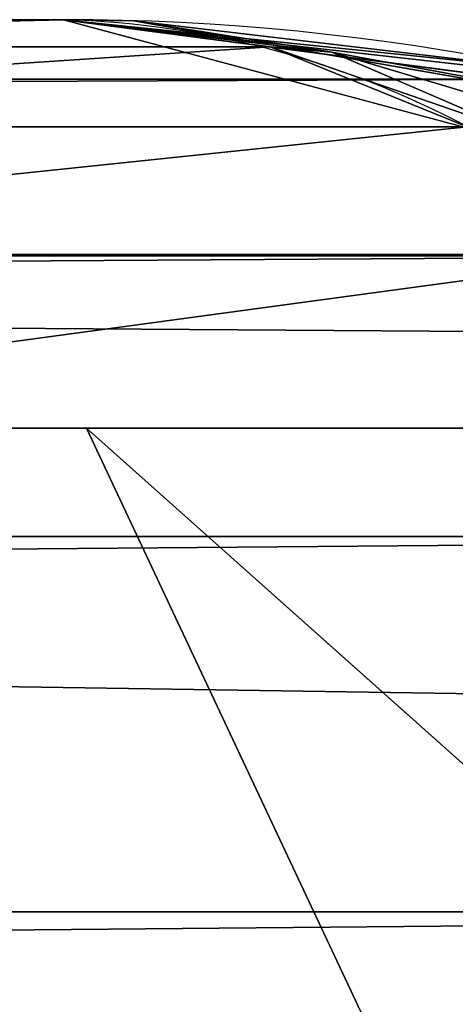
# Model space of a CAD drawing. Units: centimetres. Extents: x -107 to 302, y -410 to 227.
# Drawn here: x -77 to -77, y 10 to 10 of the extents above; entities that cross this region are included whole.
import ezdxf

# ---------------------------------------------------------------- set-up
doc = ezdxf.new("R2010")
doc.units = ezdxf.units.CM
doc.header["$LTSCALE"] = 2.54
doc.layers.get('0').update_dxf_attribs({"true_color": 0xff5454})

# ---------------------------------------------------------------- blocks, each defined once
blk = doc.blocks.new('3DGeom~502_Defintion')
at = {"color": 0}
for p, q in [((833.9177117460815, 772.5477939186437, -1249.791782413587), (903.3288517947807, 852.0994611493187, -1146.8575679782)), ((833.9177117460815, 772.5477939186437, -1249.791782413587), (903.3288517947807, 852.0994611493187, -1146.8575679782)), ((800.4335221232058, 817.0783000730117, -1244.607567048508), (867.3956042412262, 728.0256314585338, -1254.974948257366)), ((858.9835861481374, 723.0002086646664, -1261.971686890616), (792.4837132063348, 811.4381201834074, -1251.675778081633)), ((858.9835861481374, 723.0002086646664, -1261.971686890616), (792.4837132063348, 811.4381201834074, -1251.675778081633)), ((833.9177117460815, 772.5477939186437, -1249.791782413587), (806.497236329469, 809.0141458115653, -1245.546363842604)), ((849.6354475402637, 717.0960741705749, -1266.738717542851), (783.6785969139937, 804.811810089536, -1256.526875389187)), ((849.6354475402637, 717.0960741705749, -1266.738717542851), (783.6785969139937, 804.811810089536, -1256.526875389187)), ((839.7780287263162, 710.5829024717885, -1269.058369498435), (774.4202448524854, 797.5019467793538, -1258.939305026848)), ((839.7780287263162, 710.5829024717885, -1269.058369498435), (774.4202448524854, 797.5019467793538, -1258.939305026848)), ((829.8614169115916, 703.7581279019378, -1268.824746059244), (765.1313517214508, 789.8423304992119, -1258.802972211258)), ((765.1313517214508, 789.8423304992119, -1258.802972211258), (829.8614169115916, 703.7581279019378, -1268.824746059244)), ((867.3956042412262, 728.0256314585338, -1254.974948257366), (833.9177117460815, 772.5477939186437, -1249.791782413587)), ((833.9177117460815, 772.5477939186437, -1249.791782413587), (922.475478596173, 764.4295368346886, -1192.495371569809)), ((833.9177117460815, 772.5477939186437, -1249.791782413587), (922.475478596173, 764.4295368346886, -1192.495371569809)), ((839.7780287263162, 710.5829024717885, -1269.058369498435), (849.6354475402637, 717.0960741705749, -1266.738717542851)), ((839.7780287263162, 710.5829024717885, -1269.058369498435), (849.6354475402637, 717.0960741705749, -1266.738717542851)), ((852.1625373788779, 714.605612624997, -1266.809350325666), (839.7780287263162, 710.5829024717885, -1269.058369498435)), ((852.1625373788779, 714.605612624997, -1266.809350325666), (839.7780287263162, 710.5829024717885, -1269.058369498435)), ((852.1625373788779, 714.605612624997, -1266.809350325666), (842.7206240437089, 708.140876333753, -1269.252845793531)), ((852.1625373788779, 714.605612624997, -1266.809350325666), (842.7206240437089, 708.140876333753, -1269.252845793531)), ((829.8614169115916, 703.7581279019378, -1268.824746059244), (839.7780287263162, 710.5829024717885, -1269.058369498435)), ((839.7780287263162, 710.5829024717885, -1269.058369498435), (829.8614169115916, 703.7581279019378, -1268.824746059244)), ((839.7780287263162, 710.5829024717885, -1269.058369498435), (842.7206240437089, 708.140876333753, -1269.252845793531)), ((839.7780287263162, 710.5829024717885, -1269.058369498435), (842.7206240437089, 708.140876333753, -1269.252845793531)), ((829.8614169115916, 703.7581279019378, -1268.824746059244), (842.7206240437089, 708.140876333753, -1269.252845793531)), ((829.8614169115916, 703.7581279019378, -1268.824746059244), (842.7206240437089, 708.140876333753, -1269.252845793531)), ((833.1672515475374, 701.3847929323472, -1269.28664037907), (842.7206240437089, 708.140876333753, -1269.252845793531)), ((833.1672515475374, 701.3847929323472, -1269.28664037907), (842.7206240437089, 708.140876333753, -1269.252845793531)), ((842.7206240437089, 708.140876333753, -1269.252845793531), (860.2086398741311, 695.1467007637086, -1268.776153223511)), ((867.1636600360991, 701.3640648868572, -1265.899940127711), (842.7206240437089, 708.140876333753, -1269.252845793531)), ((867.1636600360991, 701.3640648868572, -1265.899940127711), (842.7206240437089, 708.140876333753, -1269.252845793531)), ((842.7206240437089, 708.140876333753, -1269.252845793531), (860.2086398741311, 695.1467007637086, -1268.776153223511)), ((833.1672515475374, 701.3847929323472, -1269.28664037907), (829.8614169115916, 703.7581279019378, -1268.824746059244)), ((833.1672515475374, 701.3847929323472, -1269.28664037907), (829.8614169115916, 703.7581279019378, -1268.824746059244)), ((829.8614169115916, 0, -1268.824746059254), (829.8614169115916, 703.7581279019378, -1268.824746059244)), ((829.8614169115916, 0, -1268.824746059254), (829.8614169115916, 703.7581279019378, -1268.824746059244)), ((833.1672515475374, 701.3847929323472, -1269.28664037907), (829.8614169115916, 0, -1268.824746059254)), ((833.1672515475374, 701.3847929323472, -1269.28664037907), (829.8614169115916, 0, -1268.824746059254)), ((860.2086398741311, 695.1467007637086, -1268.776153223511), (833.1672515475374, 701.3847929323472, -1269.28664037907)), ((852.9479991124565, 688.73690691201, -1270), (833.1672515475374, 701.3847929323472, -1269.28664037907)), ((860.2086398741311, 695.1467007637086, -1268.776153223511), (833.1672515475374, 701.3847929323472, -1269.28664037907)), ((852.9479991124565, 688.73690691201, -1270), (833.1672515475374, 701.3847929323472, -1269.28664037907)), ((852.9479991124565, 688.73690691201, -1270), (829.8614169115916, 0, -1268.824746059254)), ((852.9479991124565, 688.73690691201, -1270), (829.8614169115916, 0, -1268.824746059254)), ((-1174.70220742424, 0, -958.4680765787001), (829.8614169115916, 0, -1268.824746059254)), ((829.8614169115916, 0, -1268.824746059254), (-1174.70220742424, 0, -958.4680765787001)), ((859.2722045029452, 0, -1269.492661408338), (829.8614169115916, 0, -1268.824746059254)), ((829.8614169115916, 0, -1268.824746059254), (859.2722045029452, 0, -1269.492661408338))]:
    blk.add_line(p, q, dxfattribs=at)
mesh = blk.add_polyface(dxfattribs=at)
corners = [(-1109.972142234099, 789.8423304992119, -968.489955378839), (-1174.70220742424, 0, -958.4680765787001), (-1174.70220742425, 703.7581279019378, -958.4680765787094), (829.8614169115916, 0, -1268.824746059254), (-1038.043410514468, 869.8620317492621, -979.6263208370169), (-959.4683753203827, 943.2027894127244, -991.7917419202431), (-874.8501965373283, 1009.301535317422, -1004.892706281552), (-784.8386852721198, 1067.650720967407, -1018.828774733481), (-690.1249512943565, 1117.802305723896, -1033.492791152303), (-591.4362079060239, 1159.371220225513, -1048.772246855681), (-489.5302094786622, 1192.038410000037, -1064.54991031552), (-385.1893741340949, 1215.552934506979, -1080.704456870682), (-279.2148801872247, 1229.734171132299, -1097.111938056782), (-172.4203952563197, 1234.47338947033, -1113.646411318977), (-65.62591032543314, 1229.734171132299, -1130.18088458119), (40.34858690119268, 1215.552934506979, -1146.588470719396), (144.6894189660044, 1192.038410000037, -1162.74301727454), (246.5954173933938, 1159.371220225513, -1178.520575782273), (345.2841870197436, 1117.802305723896, -1193.800136437784), (439.9979209974977, 1067.650720967412, -1208.464152856597), (530.0094060246612, 1009.301535317422, -1222.400221308508), (614.6275848077248, 943.2027894127244, -1235.501185669835), (693.2026724778814, 869.8620317492621, -1247.666606753052), (765.1313517214508, 789.8423304992119, -1258.802972211258), (829.8614169115916, 703.7581279019378, -1268.824746059244)]
mesh.append_faces([[corners[k] for k in face] for face in [(0, 1, 2), (3, 23, 24)]], dxfattribs={"vtx0": -1, "color": 0})
mesh.append_faces([[corners[k] for k in face] for face in [(1, 0, 3)]], dxfattribs={"vtx0": -1, "vtx1": -1, "color": 0})
mesh.append_faces([[corners[k] for k in face] for face in [(3, 0, 4), (3, 4, 5), (3, 5, 6), (3, 6, 7), (3, 7, 8), (3, 8, 9), (3, 9, 10), (3, 10, 11), (3, 11, 12), (3, 12, 13), (3, 13, 14), (3, 14, 15), (3, 15, 16), (3, 16, 17), (3, 17, 18), (3, 18, 19), (3, 19, 20), (3, 20, 21), (3, 21, 22), (3, 22, 23)]], dxfattribs={"vtx0": -1, "vtx2": -1, "color": 0})
mesh = blk.add_polyface(dxfattribs=at)
corners = [(903.3288517947807, 852.0994611493187, -1146.8575679782), (806.497236329469, 809.0141458115653, -1245.546363842604), (793.859950474166, 866.9421060917296, -1214.724862209034)]
mesh.append_faces([[corners[k] for k in face] for face in [(0, 1, 2)]], dxfattribs={"color": 0})
mesh = blk.add_polyface(dxfattribs=at)
corners = [(903.3288517947807, 852.0994611493187, -1146.8575679782), (833.9177117460815, 772.5477939186437, -1249.791782413587), (806.497236329469, 809.0141458115653, -1245.546363842604)]
mesh.append_faces([[corners[k] for k in face] for face in [(0, 1, 2)]], dxfattribs={"color": 0})
mesh = blk.add_polyface(dxfattribs=at)
corners = [(922.475478596173, 764.4295368346886, -1192.495371569809), (833.9177117460815, 772.5477939186437, -1249.791782413587), (903.3288517947807, 852.0994611493187, -1146.8575679782)]
mesh.append_faces([[corners[k] for k in face] for face in [(0, 1, 2)]], dxfattribs={"color": 0})
mesh = blk.add_polyface(dxfattribs=at)
corners = [(800.4335221232058, 817.0783000730117, -1244.607567048508), (858.9835861481374, 723.0002086646664, -1261.971686890616), (792.4837132063348, 811.4381201834074, -1251.675778081633), (867.3956042412262, 728.0256314585338, -1254.974948257366)]
mesh.append_faces([[corners[k] for k in face] for face in [(0, 1, 2), (1, 0, 3)]], dxfattribs={"vtx0": -1, "color": 0})
mesh = blk.add_polyface(dxfattribs=at)
corners = [(792.4837132063348, 811.4381201834074, -1251.675778081633), (849.6354475402637, 717.0960741705749, -1266.738717542851), (783.6785969139937, 804.811810089536, -1256.526875389187), (858.9835861481374, 723.0002086646664, -1261.971686890616)]
mesh.append_faces([[corners[k] for k in face] for face in [(0, 1, 2), (1, 0, 3)]], dxfattribs={"vtx0": -1, "color": 0})
mesh = blk.add_polyface(dxfattribs=at)
corners = [(783.6785969139937, 804.811810089536, -1256.526875389187), (839.7780287263162, 710.5829024717885, -1269.058369498435), (774.4202448524854, 797.5019467793538, -1258.939305026848), (849.6354475402637, 717.0960741705749, -1266.738717542851)]
mesh.append_faces([[corners[k] for k in face] for face in [(0, 1, 2), (1, 0, 3)]], dxfattribs={"vtx0": -1, "color": 0})
mesh = blk.add_polyface(dxfattribs=at)
corners = [(774.4202448524854, 797.5019467793538, -1258.939305026848), (829.8614169115916, 703.7581279019378, -1268.824746059244), (765.1313517214508, 789.8423304992119, -1258.802972211258), (839.7780287263162, 710.5829024717885, -1269.058369498435)]
mesh.append_faces([[corners[k] for k in face] for face in [(0, 1, 2), (1, 0, 3)]], dxfattribs={"vtx0": -1, "color": 0})
mesh = blk.add_polyface(dxfattribs=at)
corners = [(922.475478596173, 764.4295368346886, -1192.495371569809), (867.3956042412262, 728.0256314585338, -1254.974948257366), (833.9177117460815, 772.5477939186437, -1249.791782413587)]
mesh.append_faces([[corners[k] for k in face] for face in [(0, 1, 2)]], dxfattribs={"color": 0})
mesh = blk.add_polyface(dxfattribs=at)
corners = [(852.1625373788779, 714.605612624997, -1266.809350325666), (839.7780287263162, 710.5829024717885, -1269.058369498435), (849.6354475402637, 717.0960741705749, -1266.738717542851)]
mesh.append_faces([[corners[k] for k in face] for face in [(0, 1, 2)]], dxfattribs={"color": 0})
mesh = blk.add_polyface(dxfattribs=at)
corners = [(852.1625373788779, 714.605612624997, -1266.809350325666), (842.7206240437089, 708.140876333753, -1269.252845793531), (839.7780287263162, 710.5829024717885, -1269.058369498435)]
mesh.append_faces([[corners[k] for k in face] for face in [(0, 1, 2)]], dxfattribs={"color": 0})
mesh = blk.add_polyface(dxfattribs=at)
corners = [(867.1636600360991, 701.3640648868572, -1265.899940127711), (842.7206240437089, 708.140876333753, -1269.252845793531), (852.1625373788779, 714.605612624997, -1266.809350325666)]
mesh.append_faces([[corners[k] for k in face] for face in [(0, 1, 2)]], dxfattribs={"color": 0})
mesh = blk.add_polyface(dxfattribs=at)
corners = [(842.7206240437089, 708.140876333753, -1269.252845793531), (829.8614169115916, 703.7581279019378, -1268.824746059244), (839.7780287263162, 710.5829024717885, -1269.058369498435)]
mesh.append_faces([[corners[k] for k in face] for face in [(0, 1, 2)]], dxfattribs={"color": 0})
mesh = blk.add_polyface(dxfattribs=at)
corners = [(842.7206240437089, 708.140876333753, -1269.252845793531), (833.1672515475374, 701.3847929323472, -1269.28664037907), (829.8614169115916, 703.7581279019378, -1268.824746059244)]
mesh.append_faces([[corners[k] for k in face] for face in [(0, 1, 2)]], dxfattribs={"color": 0})
mesh = blk.add_polyface(dxfattribs=at)
corners = [(860.2086398741311, 695.1467007637086, -1268.776153223511), (833.1672515475374, 701.3847929323472, -1269.28664037907), (842.7206240437089, 708.140876333753, -1269.252845793531)]
mesh.append_faces([[corners[k] for k in face] for face in [(0, 1, 2)]], dxfattribs={"color": 0})
mesh = blk.add_polyface(dxfattribs=at)
corners = [(867.1636600360991, 701.3640648868572, -1265.899940127711), (860.2086398741311, 695.1467007637086, -1268.776153223511), (842.7206240437089, 708.140876333753, -1269.252845793531)]
mesh.append_faces([[corners[k] for k in face] for face in [(0, 1, 2)]], dxfattribs={"color": 0})
mesh = blk.add_polyface(dxfattribs=at)
corners = [(833.1672515475374, 701.3847929323472, -1269.28664037907), (829.8614169115916, 0, -1268.824746059254), (829.8614169115916, 703.7581279019378, -1268.824746059244)]
mesh.append_faces([[corners[k] for k in face] for face in [(0, 1, 2)]], dxfattribs={"color": 0})
mesh = blk.add_polyface(dxfattribs=at)
corners = [(852.9479991124565, 688.73690691201, -1270), (829.8614169115916, 0, -1268.824746059254), (833.1672515475374, 701.3847929323472, -1269.28664037907)]
mesh.append_faces([[corners[k] for k in face] for face in [(0, 1, 2)]], dxfattribs={"color": 0})
mesh = blk.add_polyface(dxfattribs=at)
corners = [(860.2086398741311, 695.1467007637086, -1268.776153223511), (852.9479991124565, 688.73690691201, -1270), (833.1672515475374, 701.3847929323472, -1269.28664037907)]
mesh.append_faces([[corners[k] for k in face] for face in [(0, 1, 2)]], dxfattribs={"color": 0})
mesh = blk.add_polyface(dxfattribs=at)
corners = [(859.2722045029452, 0, -1269.492661408338), (829.8614169115916, 0, -1268.824746059254), (852.9479991124565, 688.73690691201, -1270)]
mesh.append_faces([[corners[k] for k in face] for face in [(0, 1, 2)]], dxfattribs={"color": 0})
mesh = blk.add_polyface(dxfattribs=at)
corners = [(887.8537653229116, -4.620233085006476e-12, -1262.52583413185), (829.8614169115916, 0, -1268.824746059254), (859.2722045029452, 0, -1269.492661408338), (-1174.70220742424, 0, -958.4680765787001), (913.6581353808144, 0, -1248.398857757239), (934.9269991831109, 0, -1228.074563116119), (950.2108628759157, -4.620233085006476e-12, -1202.938003455177), (958.4680765787001, 0, -1174.702207424259), (1268.824746059235, -4.620233085006476e-12, 829.8614169115824), (-1202.938003455158, 0, -950.2108628759249), (-1228.074563116101, 0, -934.9269991831202), (-1248.398857757212, 0, -913.6581353808236), (-1262.52583413185, -4.620233085006476e-12, -887.8537653229209), (-1269.492661408329, -4.620233085006476e-12, -859.2722045029545), (-1268.824746059235, 0, -829.8614169116009), (-958.4680765786909, 0, 1174.702207424231), (1269.492661408329, 4.620233085006476e-12, 859.272204502936), (1262.52583413185, 4.620233085006476e-12, 887.8537653228932), (1248.398857757221, 0, 913.6581353807959), (1228.074563116101, 0, 934.9269991831017), (1202.938003455158, 0, 950.2108628758972), (1174.70220742424, 0, 958.4680765786817), (-829.8614169115916, 0, 1268.824746059226), (-950.2108628759065, 4.620233085006476e-12, 1202.938003455149), (-934.9269991831017, 0, 1228.074563116092), (-913.6581353808144, 0, 1248.398857757212), (-887.8537653229116, 4.620233085006476e-12, 1262.525834131832), (-859.2722045029452, 0, 1269.49266140831)]
mesh.append_faces([[corners[k] for k in face] for face in [(0, 1, 2), (26, 22, 27)]], dxfattribs={"vtx0": -1, "color": 0})
mesh.append_faces([[corners[k] for k in face] for face in [(1, 0, 3), (3, 8, 9), (9, 8, 10), (10, 8, 11), (11, 8, 12), (12, 8, 13), (13, 8, 14), (14, 8, 15), (15, 22, 23), (23, 22, 24), (24, 22, 25), (25, 22, 26)]], dxfattribs={"vtx0": -1, "vtx1": -1, "color": 0})
mesh.append_faces([[corners[k] for k in face] for face in [(3, 0, 4), (3, 4, 5), (3, 5, 6), (3, 6, 7), (3, 7, 8), (15, 8, 16), (15, 16, 17), (15, 17, 18), (15, 18, 19), (15, 19, 20), (15, 20, 21), (15, 21, 22)]], dxfattribs={"vtx0": -1, "vtx2": -1, "color": 0})
blk = doc.blocks.new('Group31')
at = {"color": 0, "extrusion": (-0.1530021376190606, -0.9882258577288889, 1.431573420913049e-13), "xscale": 0.003549513795713741, "yscale": 0.003549513795713741, "zscale": 0.003549513795713741, "rotation": 1.31917372610807e-12}
blk.add_blockref('3DGeom~502_Defintion', (-26.52349477919172, 112.5045874999476, 226.7276753039626), dxfattribs=at)
blk = doc.blocks.new('Group30')
at = {"color": 0}
blk.add_blockref('Group31', (0, 0), dxfattribs=at)
blk = doc.blocks.new('3DGeom~50_Defintion')
at = {"color": 0}
for p, q in [((87.74544982215637, 2540, -92.3636322972217), (4.618181937437962, 2540, -92.3636322972217)), ((4.618181937437962, 2540, -92.3636322972217), (87.74544982215637, 2540, -92.3636322972217)), ((88.7730917871411, 2540, -92.2478489226028), (87.74544982215637, 2540, -92.3636322972217)), ((87.74544982215637, 2.887645678129047e-13, -92.36363229722053), (87.74544982215637, 2540, -92.3636322972217)), ((87.74544982215637, 2540, -92.3636322972217), (88.7730917871411, 2540, -92.2478489226028)), ((87.74544982215637, 2540, -92.3636322972217), (87.74544982215637, 2.887645678129047e-13, -92.36363229722053)), ((87.74544982215637, 2.887645678129047e-13, -92.36363229722053), (4.618181937437962, 2.887645678129047e-13, -92.36363229722053)), ((88.7730917871411, 2.887645678129047e-13, -92.2478489226028), (87.74544982215637, 2.887645678129047e-13, -92.36363229722053))]:
    blk.add_line(p, q, dxfattribs=at)
mesh = blk.add_polyface(dxfattribs=at)
corners = [(3.590539703638835, 2540, -92.2478489226028), (87.74544982215637, 2540, -92.3636322972217), (4.618181937437962, 2540, -92.3636322972217), (88.7730917871411, 2540, -92.2478489226028), (2.614427684358327, 2540, -91.90628796748065), (89.74920756981139, 2540, -91.90628796748065), (1.738792527032674, 2540, -91.35609328517003), (90.62484299595116, 2540, -91.35609328517003), (1.00754183459479, 2540, -90.62484299595144), (91.3560932851683, 2540, -90.62484299595144), (0.4573437585113084, 2540, -89.74920756981167), (91.90628796748123, 2540, -89.74920756981167), (0.1157874572237597, 2540, -88.77309178714283), (92.24784892260337, 2540, -88.77309178714283), (0, 2540, -87.74544982215609), (92.36363229722053, 2540, -87.74544982215609), (0, 2540, -4.618181937437384), (92.36363229722053, 2540, -4.618181937437384), (0.1157874572237597, 2540, -3.590539703639124), (92.24784892260337, 2540, -3.590539703639124), (0.4573437585113084, 2540, -2.614427684359193), (91.90628796748123, 2540, -2.614427684359193), (1.00754183459479, 2540, -1.738792527032674), (91.3560932851683, 2540, -1.738792527032674), (1.738792527032674, 2540, -1.007541834594213), (90.62484299595116, 2540, -1.007541834594213), (2.614427684358327, 2540, -0.4573437585115971), (89.74920756981139, 2540, -0.4573437585115971), (3.590539703638835, 2540, -0.1157874572249148), (88.7730917871411, 2540, -0.1157874572249148), (4.618181937437962, 2540), (87.74544982215637, 2540)]
mesh.append_faces([[corners[k] for k in face] for face in [(0, 1, 2), (29, 30, 31)]], dxfattribs={"vtx0": -1, "color": 0})
mesh.append_faces([[corners[k] for k in face] for face in [(1, 0, 3), (3, 4, 5), (5, 6, 7), (7, 8, 9), (9, 10, 11), (11, 12, 13), (13, 14, 15), (15, 16, 17), (17, 18, 19), (19, 20, 21), (21, 22, 23), (23, 24, 25), (25, 26, 27), (27, 28, 29)]], dxfattribs={"vtx0": -1, "vtx1": -1, "color": 0})
mesh.append_faces([[corners[k] for k in face] for face in [(3, 0, 4), (5, 4, 6), (7, 6, 8), (9, 8, 10), (11, 10, 12), (13, 12, 14), (15, 14, 16), (17, 16, 18), (19, 18, 20), (21, 20, 22), (23, 22, 24), (25, 24, 26), (27, 26, 28), (29, 28, 30)]], dxfattribs={"vtx0": -1, "vtx2": -1, "color": 0})
mesh = blk.add_polyface(dxfattribs=at)
corners = [(87.74544982215637, 2540, -92.3636322972217), (4.618181937437962, 2.887645678129047e-13, -92.36363229722053), (4.618181937437962, 2540, -92.3636322972217), (87.74544982215637, 2.887645678129047e-13, -92.36363229722053)]
mesh.append_faces([[corners[k] for k in face] for face in [(0, 1, 2), (1, 0, 3)]], dxfattribs={"vtx0": -1, "color": 0})
mesh = blk.add_polyface(dxfattribs=at)
corners = [(88.7730917871411, 2540, -92.2478489226028), (87.74544982215637, 2.887645678129047e-13, -92.36363229722053), (87.74544982215637, 2540, -92.3636322972217), (88.7730917871411, 2.887645678129047e-13, -92.2478489226028)]
mesh.append_faces([[corners[k] for k in face] for face in [(0, 1, 2), (1, 0, 3)]], dxfattribs={"vtx0": -1, "color": 0})
blk = doc.blocks.new('Group11')
at = {"color": 0, "extrusion": (0, -1, 6.123233995736767e-17), "xscale": 0.08661417510565808, "yscale": 0.08661417510565808, "zscale": 0.08661417510565808}
blk.add_blockref('3DGeom~50_Defintion', (-64.90102235703851, -107.4954125004666, 224.0000000000001), dxfattribs=at)
blk = doc.blocks.new('Group')
at = {"color": 0}
blk.add_blockref('Group11', (0, 0), dxfattribs=at)
blk = doc.blocks.new('Grupuj#1')
at = {"color": 18, "true_color": 0x000000}
blk.add_blockref('Group30', (64.90102254439168, 236.5972387345737, 107.4954125004666), dxfattribs=at)
at = {"color": 144, "true_color": 0x007cb0}
blk.add_blockref('Group', (64.90102254439168, 236.5972387345737, 107.4954125004666), dxfattribs=at)
blk = doc.blocks.new('0908-3D')
at = {"color": 0}
blk.add_blockref('Grupuj#1', (-84.75652963180711, -10.89723871529772), dxfattribs=at)
blk = doc.blocks.new('0908-2D')
at = {"color": 7, "linetype": 'Continuous', "lineweight": 25}
for p, q in [((11.23310994198209, 33.91655935958602), (18.43311261227018, 33.91655935958602)), ((18.55725120594388, 33.84760870650985), (11.10897134830839, 33.84760870650985))]:
    blk.add_line(p, q, dxfattribs=at)
for centre, radius, start, end in [((18.42880875927949, 33.76258597016249), 0.1540335281720662, 33.50264752862691, 88.39888943637625), ((18.43312403484288, 33.51656997166128), 0.3999893880879039, 359.9992175718612, 90.00163620642529)]:
    blk.add_arc(centre, radius, start, end, dxfattribs=at)

msp = doc.modelspace()

# ---------------------------------------------------------------- block references
for name, p in [('0908-3D', (0, 0)), ('0908-2D', (-95.58964240168632, -24.21655607695574, -0.0295525671685084))]:
    msp.add_blockref(name, p)

doc.saveas('drawing.dxf')
